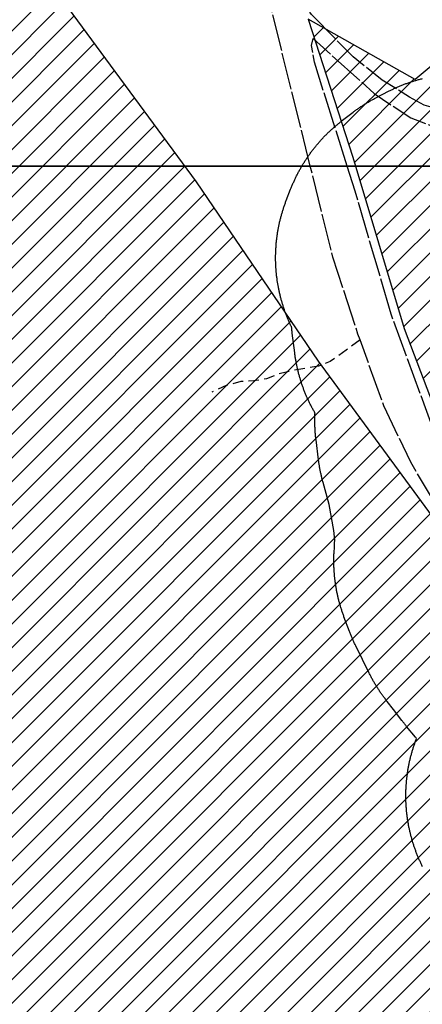
# Model space of a CAD drawing. Units: metres. Extents: x 767866 to 771411, y 9290283 to 9293515.
# Drawn here: x 768855 to 768932, y 9291341 to 9291528 of the extents above; entities that cross this region are included whole.
import ezdxf

# ---------------------------------------------------------------- set-up
doc = ezdxf.new("R2010")
doc.units = ezdxf.units.M
doc.linetypes.add('TRACO_15', pattern=[3, 2, -1])
doc.linetypes.add('TRACO_22', pattern=[7.5, 7, -0.5])
for name, color, linetype in [('AREA_AFETADA', 254, 'Continuous'), ('CAMINHOS E TRILHAS', 1, 'TRACO_15'), ('GLEBA', 11, 'Continuous'), ('MALHA DE COORDENADAS', 7, 'Continuous'), ('PECUARIA', 70, 'Continuous'), ('VIA NÃO PAVIMENTADA S MEIO FIO', 1, 'TRACO_22')]:
    doc.layers.add(name, color=color, linetype=linetype)
doc.layers.add('PERIMETRO_LOTE', color=7, linetype='Continuous', lineweight=35)

msp = doc.modelspace()

# ---------------------------------------------------------------- hatches: boundary and pattern name
at = {"layer": 'GLEBA'}
h = msp.add_hatch(dxfattribs=at)
h.set_pattern_fill('ANSI31', color=256, style=0)
h.paths.add_polyline_path([(769401.86, 9291698.2), (769132.65, 9291553.22), (769039.94, 9291650.4), (768989.59, 9291561.88), (768940.08, 9291524.54), (768930.34, 9291516.35), (768910.07, 9291527.83), (768918.49, 9291501.66), (768928.26, 9291469.21), (768937.31, 9291445.31), (768942.82, 9291434.87), (768946.01, 9291430.01), (768972.89, 9291396.5), (769006.77, 9291355.05), (769034.51, 9291320.97), (769048.01, 9291304.84), (769058.6, 9291290.48), (769114.63, 9291218.95), (769236.75, 9291304.01), (769312.65, 9291215.18), (769366.68, 9291253.27), (769447.26, 9291304.11), (769496.32, 9291335.06), (769508.16, 9291342.54), (769536.49, 9291360.41), (769547.91, 9291367.62), (769569.89, 9291381.49), (769577.51, 9291386.29), (769581.94, 9291391.91), (769586.15, 9291397.25), (769594.32, 9291407.61), (769597.54, 9291411.69), (769601.88, 9291417.19), (769609.31, 9291426.61), (769610.92, 9291428.64)])
at = {"layer": 'PECUARIA'}
h = msp.add_hatch(dxfattribs=at)
h.set_pattern_fill('ANSI31', color=256, style=0)
h.paths.add_polyline_path([(768912.03, 9291463.04), (768888.87, 9291497.02), (768841.03, 9291561.9), (768742.88, 9291607.5), (768798.19, 9291730.98), (768660.3, 9291793.5), (768622.47, 9291691.78), (768596, 9291702.14), (768568.09, 9291606.42), (768489.78, 9291641.96), (768481.45, 9291617.31), (768435.25, 9291642.5), (768452.18, 9291696.39), (768412.89, 9291712.41), (768398.53, 9291671.02), (768371.52, 9291659.77), (768316.24, 9291693.45), (768202.22, 9291559.89), (768134.58, 9291581.92), (767985.32, 9291027.05), (768000.45, 9291025.77), (768007.08, 9291024.71), (768015.73, 9291022.71), (768022.57, 9291021.38), (768028.26, 9291021.21), (768034.2, 9291020.31), (768037.82, 9291019.24), (768042.25, 9291017.43), (768045.19, 9291012.71), (768046.53, 9291011.25), (768049.49, 9291009.88), (768054.01, 9291011.37), (768053.19, 9291013.18), (768055.22, 9291014.78), (768057.64, 9291013.07), (768058.77, 9291012.12), (768063.59, 9291008.94), (768066.89, 9291007.48), (768071.71, 9291007.06), (768075.95, 9291007.47), (768082.12, 9291005.59), (768083.41, 9291005.3), (768087.25, 9291003.72), (768090.39, 9291001.61), (768094.12, 9290999.14), (768097.68, 9290996.48), (768099.19, 9290995.21), (768100.49, 9290994.45), (768105.04, 9290992.48), (768106.13, 9290992.23), (768106.83, 9290992.29), (768112.75, 9290991.62), (768117.8, 9290990.69), (768121.81, 9290988.84), (768124.28, 9290987.81), (768129.28, 9290987.58), (768137.3, 9290989.65), (768142.97, 9290992.49), (768150.61, 9290995.34), (768155.49, 9290999.52), (768161.34, 9291002.55), (768166.47, 9291005.52), (768172.49, 9291008.74), (768175.8, 9291013.52), (768179.69, 9291016.54), (768185.46, 9291017.99), (768189.26, 9291022.41), (768191.14, 9291026.13), (768191.56, 9291030.41), (768192.32, 9291037.38), (768192.42, 9291041.75), (768193.11, 9291047.12), (768193.86, 9291051.79), (768196.24, 9291056.08), (768198.62, 9291060.37), (768202.69, 9291065.9), (768206.05, 9291071.34), (768210.72, 9291076.03), (768215.94, 9291081.07), (768221.19, 9291085.13), (768221.69, 9291085.52), (768226.39, 9291087.2), (768231.96, 9291089.15), (768237.52, 9291090.62), (768242.64, 9291091.29), (768246.86, 9291091.05), (768252.75, 9291091.09), (768258.5, 9291089.75), (768264.53, 9291087.68), (768271.13, 9291087.78), (768275.69, 9291088.09), (768284.91, 9291088.98), (768288.25, 9291089.83), (768291.51, 9291092.73), (768299.56, 9291093.92), (768303.68, 9291092.96), (768307.27, 9291092.59), (768312.06, 9291090.57), (768313.89, 9291089.5), (768320.56, 9291085.61), (768328.88, 9291085.11), (768337.34, 9291085.99), (768340.69, 9291089.14), (768362.88, 9291080.34), (768367.41, 9291079.54), (768371.72, 9291079.24), (768377.37, 9291079.31), (768381.2, 9291080.74), (768385.94, 9291079.42), (768392.92, 9291076.9), (768400.88, 9291076.72), (768403.62, 9291078.4), (768406.08, 9291078.98), (768406.17, 9291082.89), (768407.93, 9291085.71), (768410, 9291084.31), (768413.05, 9291081.77), (768416.31, 9291079.2), (768428.58, 9291081.19), (768433.29, 9291082.88), (768439.38, 9291085.41), (768444.11, 9291089.4), (768447.25, 9291093.07), (768449.14, 9291099.1), (768451.24, 9291102.31), (768455.24, 9291103.93), (768459.25, 9291105.55), (768464.12, 9291107.44), (768466.55, 9291111.03), (768465.97, 9291114.16), (768469.49, 9291117.51), (768473.81, 9291117.21), (768475.44, 9291114.54), (768475.7, 9291112.14), (768480.62, 9291113.38), (768489.62, 9291117.79), (768495.4, 9291122.24), (768496.78, 9291123.42), (768500.29, 9291126.42), (768502.39, 9291129.71), (768507.22, 9291132.29), (768510.41, 9291135.26), (768513.62, 9291130.61), (768516.4, 9291128.09), (768519.19, 9291129.07), (768519.87, 9291132.15), (768518.31, 9291137.61), (768517.08, 9291142.28), (768518.68, 9291144.91), (768521.82, 9291146.24), (768527.9, 9291148.81), (768535.27, 9291153.59), (768549.26, 9291157.28), (768555.45, 9291158.41), (768562.03, 9291159.22), (768570.32, 9291161.25), (768580.45, 9291161.2), (768587.47, 9291160.99), (768593.56, 9291163.52), (768597.18, 9291163.16), (768601.39, 9291163.08), (768609.83, 9291164.98), (768612.96, 9291166.35), (768616.79, 9291163.17), (768620.75, 9291165.5), (768620.48, 9291166.39), (768622.96, 9291169.29), (768630.53, 9291168.95), (768640.5, 9291166.41), (768646.26, 9291166.25), (768652.82, 9291163.55), (768657.86, 9291161.02), (768661.03, 9291157.07), (768667.4, 9291156.08), (768672.86, 9291153.63), (768680.2, 9291149.19), (768685.33, 9291146.37), (768690.81, 9291142.81), (768695.19, 9291139.5), (768697.89, 9291135.38), (768693.82, 9291132.97), (768687.81, 9291134.71), (768683.51, 9291132), (768684.71, 9291130.34), (768688.08, 9291126.99), (768691.7, 9291124.31), (768697.29, 9291121.65), (768701.54, 9291125.07), (768700.23, 9291121.63), (768701.32, 9291119.07), (768703.62, 9291117.16), (768705.6, 9291117.17), (768706.39, 9291121.15), (768708.29, 9291117.25), (768709.32, 9291113.09), (768710.91, 9291111.11), (768714.09, 9291109.46), (768718.81, 9291106.54), (768721.69, 9291104.91), (768724.75, 9291102.37), (768727.82, 9291097.51), (768731.4, 9291093.65), (768748.87, 9291082.23), (768751.44, 9291079.1), (768752.7, 9291077.07), (768754.56, 9291073.87), (768757.08, 9291071.44), (768762.79, 9291069.53), (768765.77, 9291068.53), (768771.34, 9291066.99), (768775.02, 9291066.15), (768775.74, 9291065.99), (768780.14, 9291064.98), (768788.62, 9291064.9), (768795, 9291061.59), (768799.79, 9291058.38), (768805.68, 9291056.8), (768810.68, 9291052.65), (768815.53, 9291051.04), (768816.07, 9291050.78), (768820.92, 9291048.46), (768822.07, 9291047.5), (768824.9, 9291046.27), (768825.43, 9291046.03), (768826.92, 9291045.46), (768829.02, 9291044.49), (768833.59, 9291043.67), (768836.67, 9291043.43), (768840.42, 9291041.65), (768846.86, 9291038.05), (768853.08, 9291034.55), (768853.57, 9291030.5), (768850.53, 9291027.73), (768853.82, 9291022.78), (768855.4, 9291021.86), (769099.61, 9291228.32), (769052.33, 9291286.39), (768979.93, 9291374.16), (768965.28, 9291392.22), (768951.03, 9291409.94)])

# ---------------------------------------------------------------- linework, layer by layer
at = {"layer": 'AREA_AFETADA', "flags": 128}
msp.add_lwpolyline([(768931.73, 9291367.33), (768931.66, 9291367.48), (768931.58, 9291367.63), (768931.51, 9291367.78), (768931.44, 9291367.93), (768931.37, 9291368.08), (768931.3, 9291368.23), (768931.23, 9291368.38), (768931.16, 9291368.53), (768931.1, 9291368.68), (768931.03, 9291368.83), (768930.96, 9291368.98), (768930.9, 9291369.14), (768930.83, 9291369.29), (768930.77, 9291369.44), (768930.71, 9291369.6), (768930.65, 9291369.75), (768930.59, 9291369.9), (768930.53, 9291370.06), (768930.47, 9291370.21), (768930.41, 9291370.37), (768930.35, 9291370.52), (768930.3, 9291370.68), (768930.24, 9291370.84), (768930.19, 9291370.99), (768930.14, 9291371.15), (768930.08, 9291371.31), (768930.03, 9291371.46), (768929.98, 9291371.62), (768929.93, 9291371.78), (768929.88, 9291371.94), (768929.83, 9291372.09), (768929.78, 9291372.25), (768929.74, 9291372.41), (768929.69, 9291372.57), (768929.65, 9291372.73), (768929.6, 9291372.89), (768929.56, 9291373.05), (768929.52, 9291373.21), (768929.48, 9291373.37), (768929.44, 9291373.53), (768929.4, 9291373.69), (768929.36, 9291373.85), (768929.32, 9291374.02), (768929.28, 9291374.18), (768929.25, 9291374.34), (768929.21, 9291374.5), (768929.18, 9291374.66), (768929.14, 9291374.82), (768929.11, 9291374.99), (768929.08, 9291375.15), (768929.05, 9291375.31), (768929.02, 9291375.48), (768928.99, 9291375.64), (768928.96, 9291375.8), (768928.94, 9291375.96), (768928.91, 9291376.13), (768928.89, 9291376.29), (768928.86, 9291376.46), (768928.84, 9291376.62), (768928.81, 9291376.78), (768928.79, 9291376.95), (768928.77, 9291377.11), (768928.75, 9291377.28), (768928.73, 9291377.44), (768928.72, 9291377.61), (768928.7, 9291377.77), (768928.68, 9291377.94), (768928.67, 9291378.1), (768928.65, 9291378.27), (768928.64, 9291378.43), (768928.63, 9291378.6), (768928.62, 9291378.76), (768928.61, 9291378.93), (768928.6, 9291379.09), (768928.59, 9291379.26), (768928.58, 9291379.42), (768928.57, 9291379.59), (768928.57, 9291379.75), (768928.56, 9291379.92), (768928.56, 9291380.08), (768928.55, 9291380.25), (768928.55, 9291380.42), (768928.55, 9291380.58), (768928.55, 9291380.75), (768928.55, 9291380.91), (768928.55, 9291381.08), (768928.55, 9291381.24), (768928.55, 9291381.41), (768928.56, 9291381.58), (768928.56, 9291381.74), (768928.57, 9291381.91), (768928.58, 9291382.07), (768928.58, 9291382.24), (768928.59, 9291382.4), (768928.6, 9291382.57), (768928.61, 9291382.73), (768928.62, 9291382.9), (768928.64, 9291383.06), (768928.65, 9291383.23), (768928.66, 9291383.39), (768928.68, 9291383.56), (768928.69, 9291383.72), (768928.71, 9291383.89), (768928.73, 9291384.05), (768928.75, 9291384.22), (768928.77, 9291384.38), (768928.79, 9291384.55), (768928.81, 9291384.71), (768928.83, 9291384.88), (768928.85, 9291385.04), (768928.88, 9291385.2), (768928.9, 9291385.37), (768928.93, 9291385.53), (768928.95, 9291385.69), (768928.98, 9291385.86), (768929.01, 9291386.02), (768929.04, 9291386.18), (768929.07, 9291386.35), (768929.1, 9291386.51), (768929.13, 9291386.67), (768929.17, 9291386.83), (768929.2, 9291387), (768929.23, 9291387.16), (768929.27, 9291387.32), (768929.31, 9291387.48), (768929.34, 9291387.64), (768929.38, 9291387.8), (768929.42, 9291387.96), (768929.46, 9291388.13), (768929.5, 9291388.29), (768929.54, 9291388.45), (768929.59, 9291388.61), (768929.63, 9291388.77), (768929.68, 9291388.93), (768929.72, 9291389.09), (768929.77, 9291389.24), (768929.81, 9291389.4), (768929.86, 9291389.56), (768929.91, 9291389.72), (768929.96, 9291389.88), (768930.01, 9291390.04), (768930.06, 9291390.19), (768930.12, 9291390.35), (768930.17, 9291390.51), (768930.22, 9291390.66), (768930.28, 9291390.82), (768930.33, 9291390.98), (768930.39, 9291391.13), (768930.45, 9291391.29), (768930.51, 9291391.44), (768930.57, 9291391.6), (768930.58, 9291391.63), (768930.5, 9291391.73), (768930.4, 9291391.85), (768928.7, 9291393.89), (768928.6, 9291394.01), (768928.49, 9291394.13), (768928.39, 9291394.26), (768928.29, 9291394.38), (768928.2, 9291394.51), (768928.1, 9291394.63), (768928, 9291394.76), (768927.9, 9291394.88), (768927.81, 9291395.01), (768926.23, 9291397.09), (768925, 9291398.65), (768924.89, 9291398.78), (768924.79, 9291398.91), (768924.7, 9291399.04), (768924.6, 9291399.17), (768924.5, 9291399.3), (768924.4, 9291399.43), (768924.31, 9291399.56), (768924.21, 9291399.69), (768924.12, 9291399.82), (768924.02, 9291399.95), (768923.93, 9291400.09), (768923.83, 9291400.22), (768923.74, 9291400.35), (768923.65, 9291400.49), (768923.56, 9291400.62), (768923.47, 9291400.76), (768923.38, 9291400.89), (768923.29, 9291401.03), (768923.21, 9291401.17), (768923.12, 9291401.3), (768923.03, 9291401.44), (768922.95, 9291401.58), (768922.86, 9291401.72), (768922.78, 9291401.86), (768922.7, 9291402), (768922.61, 9291402.14), (768922.53, 9291402.28), (768922.45, 9291402.42), (768922.37, 9291402.56), (768922.29, 9291402.7), (768922.21, 9291402.84), (768922.13, 9291402.99), (768922.06, 9291403.13), (768921.98, 9291403.27), (768921.91, 9291403.42), (768921.83, 9291403.56), (768921.76, 9291403.7), (768921.68, 9291403.85), (768921.61, 9291404), (768920.34, 9291406.57), (768919.06, 9291409.15), (768918.99, 9291409.3), (768918.92, 9291409.45), (768918.85, 9291409.6), (768918.78, 9291409.75), (768918.71, 9291409.9), (768918.64, 9291410.05), (768918.57, 9291410.2), (768918.5, 9291410.35), (768918.44, 9291410.51), (768918.37, 9291410.66), (768918.31, 9291410.81), (768918.24, 9291410.96), (768918.18, 9291411.12), (768918.12, 9291411.27), (768918.06, 9291411.42), (768917.99, 9291411.58), (768917.94, 9291411.73), (768917.88, 9291411.89), (768916.82, 9291414.69), (768916.77, 9291414.84), (768916.71, 9291415), (768916.65, 9291415.15), (768916.6, 9291415.31), (768916.54, 9291415.47), (768916.49, 9291415.62), (768916.44, 9291415.78), (768916.39, 9291415.94), (768916.33, 9291416.09), (768916.28, 9291416.25), (768916.24, 9291416.41), (768916.19, 9291416.57), (768916.14, 9291416.73), (768916.09, 9291416.89), (768916.05, 9291417.04), (768916, 9291417.2), (768915.96, 9291417.36), (768915.92, 9291417.52), (768915.87, 9291417.68), (768915.83, 9291417.84), (768915.79, 9291418), (768915.75, 9291418.17), (768915.71, 9291418.33), (768915.68, 9291418.49), (768915.64, 9291418.65), (768915.6, 9291418.81), (768915.57, 9291418.97), (768915.53, 9291419.14), (768915.5, 9291419.3), (768915.47, 9291419.46), (768915.44, 9291419.62), (768915.41, 9291419.79), (768915.38, 9291419.95), (768915.35, 9291420.11), (768915.32, 9291420.27), (768915.29, 9291420.44), (768915.27, 9291420.6), (768915.24, 9291420.76), (768915.22, 9291420.93), (768915.19, 9291421.09), (768915.17, 9291421.26), (768915.15, 9291421.42), (768915.13, 9291421.59), (768915.11, 9291421.75), (768915.09, 9291421.91), (768915.07, 9291422.08), (768915.06, 9291422.24), (768915.04, 9291422.41), (768915.02, 9291422.57), (768915.01, 9291422.74), (768915, 9291422.9), (768914.98, 9291423.07), (768914.97, 9291423.23), (768914.96, 9291423.4), (768914.95, 9291423.56), (768914.94, 9291423.73), (768914.94, 9291423.9), (768914.93, 9291424.06), (768914.92, 9291424.23), (768914.92, 9291424.39), (768914.91, 9291424.56), (768914.91, 9291424.72), (768914.91, 9291424.89), (768914.91, 9291425.05), (768914.91, 9291425.22), (768914.91, 9291425.38), (768914.91, 9291425.55), (768914.91, 9291425.72), (768914.91, 9291425.88), (768914.92, 9291426.05), (768914.92, 9291426.21), (768914.93, 9291426.38), (768914.93, 9291426.54), (768914.94, 9291426.71), (768915, 9291427.95), (768915.01, 9291428.1), (768915.02, 9291428.25), (768915.03, 9291428.4), (768915.04, 9291428.55), (768915.05, 9291428.7), (768915.06, 9291428.85), (768915.07, 9291429), (768915.09, 9291429.16), (768914.89, 9291431.03), (768914.03, 9291435.91), (768912.87, 9291440.1), (768912.83, 9291440.25), (768912.78, 9291440.41), (768912.74, 9291440.57), (768912.7, 9291440.73), (768912.66, 9291440.88), (768912.62, 9291441.04), (768912.58, 9291441.2), (768912.55, 9291441.36), (768912.51, 9291441.52), (768912.48, 9291441.68), (768912.44, 9291441.84), (768912.41, 9291442), (768912.37, 9291442.15), (768912.34, 9291442.31), (768912.31, 9291442.47), (768912.28, 9291442.63), (768912.25, 9291442.8), (768912.22, 9291442.96), (768912.2, 9291443.12), (768912.17, 9291443.28), (768912.14, 9291443.44), (768912.12, 9291443.6), (768912.09, 9291443.76), (768912.07, 9291443.92), (768912.05, 9291444.08), (768912.03, 9291444.24), (768912.01, 9291444.41), (768911.54, 9291448.14), (768911.52, 9291448.3), (768911.5, 9291448.47), (768911.48, 9291448.63), (768911.46, 9291448.8), (768911.45, 9291448.96), (768911.43, 9291449.13), (768911.42, 9291449.29), (768911.4, 9291449.46), (768911.39, 9291449.62), (768911.38, 9291449.79), (768911.37, 9291449.95), (768911.36, 9291450.12), (768911.35, 9291450.29), (768911.34, 9291450.45), (768911.33, 9291450.62), (768911.33, 9291450.78), (768911.32, 9291450.95), (768911.32, 9291451.11), (768911.31, 9291451.28), (768911.31, 9291451.44), (768911.31, 9291451.61), (768911.31, 9291451.78), (768911.31, 9291451.94), (768911.31, 9291452.11), (768911.31, 9291452.27), (768911.31, 9291452.44), (768911.32, 9291452.6), (768911.32, 9291452.77), (768911.33, 9291452.94), (768911.33, 9291453.1), (768911.34, 9291453.25), (768911.31, 9291453.3), (768911.23, 9291453.44), (768911.15, 9291453.59), (768911.07, 9291453.73), (768910.99, 9291453.87), (768910.91, 9291454.02), (768910.83, 9291454.16), (768910.75, 9291454.31), (768910.68, 9291454.45), (768910.6, 9291454.6), (768910.52, 9291454.75), (768910.45, 9291454.9), (768910.38, 9291455.04), (768910.3, 9291455.19), (768910.23, 9291455.34), (768910.16, 9291455.49), (768910.09, 9291455.64), (768910.02, 9291455.79), (768909.95, 9291455.94), (768909.88, 9291456.09), (768909.82, 9291456.24), (768909.75, 9291456.39), (768909.69, 9291456.54), (768909.62, 9291456.69), (768909.56, 9291456.84), (768909.49, 9291457), (768909.43, 9291457.15), (768909.37, 9291457.3), (768909.31, 9291457.46), (768909.25, 9291457.61), (768909.19, 9291457.76), (768909.13, 9291457.92), (768909.08, 9291458.07), (768909.02, 9291458.23), (768908.97, 9291458.38), (768908.91, 9291458.54), (768908.86, 9291458.7), (768908.81, 9291458.85), (768908.75, 9291459.01), (768908.7, 9291459.16), (768908.65, 9291459.32), (768908.6, 9291459.48), (768908.56, 9291459.64), (768908.51, 9291459.8), (768908.46, 9291459.95), (768908.42, 9291460.11), (768908.37, 9291460.27), (768908.33, 9291460.43), (768908.28, 9291460.59), (768908.24, 9291460.75), (768908.2, 9291460.91), (768908.16, 9291461.07), (768908.12, 9291461.23), (768908.08, 9291461.39), (768908.04, 9291461.55), (768908.01, 9291461.71), (768907.97, 9291461.87), (768907.94, 9291462.03), (768907.9, 9291462.19), (768907.87, 9291462.35), (768907.83, 9291462.52), (768907.8, 9291462.68), (768907.77, 9291462.84), (768907.74, 9291463), (768907.71, 9291463.16), (768907.69, 9291463.33), (768907.66, 9291463.49), (768907.63, 9291463.65), (768907.61, 9291463.81), (768907.58, 9291463.98), (768907.56, 9291464.14), (768907.54, 9291464.3), (768907.51, 9291464.47), (768907.49, 9291464.63), (768907.03, 9291468.37), (768907.01, 9291468.53), (768906.99, 9291468.69), (768906.97, 9291468.85), (768906.95, 9291469.01), (768906.94, 9291469.18), (768906.92, 9291469.34), (768906.91, 9291469.5), (768906.91, 9291469.51), (768906.86, 9291469.6), (768906.79, 9291469.75), (768906.72, 9291469.89), (768906.65, 9291470.04), (768906.58, 9291470.19), (768906.51, 9291470.34), (768906.45, 9291470.49), (768906.38, 9291470.65), (768906.31, 9291470.8), (768906.25, 9291470.95), (768906.19, 9291471.1), (768906.12, 9291471.25), (768906.06, 9291471.41), (768906, 9291471.56), (768905.94, 9291471.71), (768905.88, 9291471.87), (768905.82, 9291472.02), (768905.76, 9291472.18), (768905.71, 9291472.33), (768905.65, 9291472.48), (768905.59, 9291472.64), (768905.54, 9291472.8), (768905.49, 9291472.95), (768905.43, 9291473.11), (768905.38, 9291473.26), (768905.33, 9291473.42), (768905.28, 9291473.58), (768905.23, 9291473.74), (768905.18, 9291473.89), (768905.13, 9291474.05), (768905.09, 9291474.21), (768905.04, 9291474.37), (768905, 9291474.53), (768904.95, 9291474.69), (768904.91, 9291474.84), (768904.87, 9291475), (768904.82, 9291475.16), (768904.78, 9291475.32), (768904.74, 9291475.48), (768904.71, 9291475.64), (768904.67, 9291475.8), (768904.63, 9291475.97), (768904.59, 9291476.13), (768904.56, 9291476.29), (768904.52, 9291476.45), (768904.49, 9291476.61), (768904.46, 9291476.77), (768904.43, 9291476.93), (768904.4, 9291477.1), (768904.37, 9291477.26), (768904.34, 9291477.42), (768904.31, 9291477.58), (768904.28, 9291477.74), (768904.25, 9291477.91), (768904.23, 9291478.07), (768904.2, 9291478.23), (768904.18, 9291478.4), (768904.16, 9291478.56), (768904.14, 9291478.72), (768904.11, 9291478.89), (768904.09, 9291479.05), (768904.07, 9291479.21), (768904.06, 9291479.38), (768904.04, 9291479.54), (768904.02, 9291479.71), (768904.01, 9291479.87), (768903.99, 9291480.04), (768903.98, 9291480.2), (768903.96, 9291480.36), (768903.95, 9291480.53), (768903.94, 9291480.69), (768903.93, 9291480.86), (768903.92, 9291481.02), (768903.91, 9291481.19), (768903.91, 9291481.35), (768903.9, 9291481.52), (768903.89, 9291481.68), (768903.89, 9291481.85), (768903.88, 9291482.01), (768903.88, 9291482.18), (768903.88, 9291482.34), (768903.88, 9291482.51), (768903.88, 9291482.67), (768903.88, 9291482.84), (768903.88, 9291483), (768903.88, 9291483.17), (768903.89, 9291483.33), (768903.89, 9291483.5), (768903.9, 9291483.66), (768903.9, 9291483.83), (768903.91, 9291483.99), (768903.92, 9291484.15), (768903.93, 9291484.32), (768903.94, 9291484.48), (768903.95, 9291484.65), (768903.96, 9291484.81), (768903.97, 9291484.98), (768903.98, 9291485.14), (768904, 9291485.31), (768904.01, 9291485.47), (768904.03, 9291485.63), (768904.05, 9291485.8), (768904.06, 9291485.96), (768904.08, 9291486.13), (768904.1, 9291486.29), (768904.12, 9291486.45), (768904.14, 9291486.62), (768904.17, 9291486.78), (768904.19, 9291486.94), (768904.21, 9291487.11), (768904.24, 9291487.27), (768904.26, 9291487.43), (768904.29, 9291487.6), (768904.32, 9291487.76), (768904.35, 9291487.92), (768904.38, 9291488.08), (768904.41, 9291488.25), (768904.44, 9291488.41), (768904.47, 9291488.57), (768904.5, 9291488.73), (768904.54, 9291488.89), (768904.57, 9291489.05), (768904.61, 9291489.21), (768904.64, 9291489.38), (768904.68, 9291489.54), (768904.72, 9291489.7), (768904.76, 9291489.86), (768904.8, 9291490.02), (768904.84, 9291490.18), (768904.88, 9291490.34), (768904.92, 9291490.5), (768904.97, 9291490.65), (768905.01, 9291490.81), (768905.06, 9291490.97), (768905.1, 9291491.13), (768905.15, 9291491.29), (768905.2, 9291491.45), (768905.25, 9291491.6), (768905.3, 9291491.76), (768905.35, 9291491.92), (768905.4, 9291492.07), (768905.45, 9291492.23), (768905.51, 9291492.39), (768905.56, 9291492.54), (768905.61, 9291492.7), (768905.67, 9291492.85), (768905.73, 9291493.01), (768905.78, 9291493.16), (768905.84, 9291493.32), (768905.9, 9291493.47), (768906.72, 9291495.59), (768906.78, 9291495.75), (768906.84, 9291495.9), (768906.91, 9291496.06), (768906.97, 9291496.21), (768907.03, 9291496.36), (768907.1, 9291496.51), (768907.16, 9291496.67), (768907.23, 9291496.82), (768907.3, 9291496.97), (768907.36, 9291497.12), (768907.43, 9291497.27), (768907.5, 9291497.42), (768907.57, 9291497.57), (768907.64, 9291497.72), (768907.71, 9291497.87), (768907.79, 9291498.02), (768907.86, 9291498.17), (768907.93, 9291498.31), (768908.01, 9291498.46), (768908.09, 9291498.61), (768908.16, 9291498.75), (768908.24, 9291498.9), (768908.32, 9291499.05), (768908.4, 9291499.19), (768908.48, 9291499.34), (768908.56, 9291499.48), (768908.64, 9291499.62), (768908.72, 9291499.77), (768908.81, 9291499.91), (768908.86, 9291500), (768908.89, 9291500.05), (768908.97, 9291500.2), (768909.06, 9291500.34), (768909.15, 9291500.48), (768909.23, 9291500.62), (768909.32, 9291500.76), (768909.41, 9291500.9), (768909.5, 9291501.04), (768909.59, 9291501.18), (768909.68, 9291501.32), (768909.77, 9291501.45), (768909.86, 9291501.59), (768909.96, 9291501.73), (768910.05, 9291501.86), (768910.15, 9291502), (768910.24, 9291502.13), (768910.34, 9291502.27), (768910.43, 9291502.4), (768910.53, 9291502.54), (768910.63, 9291502.67), (768910.73, 9291502.8), (768910.83, 9291502.93), (768910.93, 9291503.07), (768911.03, 9291503.2), (768911.13, 9291503.33), (768911.24, 9291503.46), (768911.34, 9291503.59), (768911.44, 9291503.71), (768911.55, 9291503.84), (768911.65, 9291503.97), (768911.76, 9291504.1), (768911.87, 9291504.22), (768911.97, 9291504.35), (768912.08, 9291504.47), (768912.19, 9291504.6), (768912.3, 9291504.72), (768912.41, 9291504.84), (768912.52, 9291504.97), (768912.63, 9291505.09), (768912.75, 9291505.21), (768912.86, 9291505.33), (768912.97, 9291505.45), (768913.09, 9291505.57), (768913.2, 9291505.69), (768913.32, 9291505.81), (768913.44, 9291505.93), (768913.55, 9291506.04), (768913.67, 9291506.16), (768913.79, 9291506.27), (768913.91, 9291506.39), (768914.03, 9291506.5), (768914.15, 9291506.62), (768914.27, 9291506.73), (768914.39, 9291506.84), (768914.51, 9291506.95), (768914.63, 9291507.07), (768914.76, 9291507.18), (768914.88, 9291507.29), (768915.01, 9291507.39), (768915.13, 9291507.5), (768915.26, 9291507.61), (768915.38, 9291507.72), (768915.51, 9291507.82), (768915.64, 9291507.93), (768915.77, 9291508.03), (768915.89, 9291508.14), (768916.02, 9291508.24), (768916.15, 9291508.34), (768916.28, 9291508.45), (768916.41, 9291508.55), (768916.55, 9291508.65), (768918.57, 9291510.19), (768918.71, 9291510.29), (768918.84, 9291510.39), (768918.97, 9291510.48), (768919.1, 9291510.58), (768919.23, 9291510.68), (768919.37, 9291510.77), (768919.5, 9291510.87), (768919.64, 9291510.96), (768919.77, 9291511.05), (768919.91, 9291511.15), (768920.04, 9291511.24), (768920.18, 9291511.33), (768920.32, 9291511.42), (768920.46, 9291511.51), (768920.59, 9291511.6), (768920.73, 9291511.68), (768920.87, 9291511.77), (768921.01, 9291511.86), (768921.15, 9291511.94), (768921.29, 9291512.03), (768921.43, 9291512.11), (768921.57, 9291512.2), (768921.72, 9291512.28), (768921.86, 9291512.36), (768922, 9291512.44), (768922.14, 9291512.52), (768922.29, 9291512.6), (768922.43, 9291512.68), (768922.58, 9291512.76), (768922.72, 9291512.83), (768922.87, 9291512.91), (768923.01, 9291512.99), (768925.25, 9291514.14), (768925.4, 9291514.21), (768925.55, 9291514.29), (768925.69, 9291514.36), (768925.84, 9291514.43), (768925.99, 9291514.5), (768926.14, 9291514.57), (768926.29, 9291514.65), (768926.44, 9291514.71), (768926.59, 9291514.78), (768926.74, 9291514.85), (768926.89, 9291514.92), (768927.04, 9291514.98), (768927.19, 9291515.05), (768927.34, 9291515.11), (768927.5, 9291515.18), (768927.65, 9291515.24), (768927.8, 9291515.3), (768927.95, 9291515.36), (768928.11, 9291515.42), (768928.26, 9291515.48), (768928.42, 9291515.54), (768928.57, 9291515.6), (768928.73, 9291515.65), (768928.88, 9291515.71), (768929.04, 9291515.76), (768929.19, 9291515.82), (768929.35, 9291515.87), (768929.5, 9291515.92), (768929.66, 9291515.98), (768929.82, 9291516.03), (768929.97, 9291516.08), (768930.13, 9291516.13), (768930.29, 9291516.17), (768930.45, 9291516.22), (768930.61, 9291516.27), (768930.76, 9291516.31), (768930.92, 9291516.36), (768931.08, 9291516.4), (768931.24, 9291516.44), (768931.4, 9291516.49), (768931.56, 9291516.53), (768931.72, 9291516.57)], dxfattribs=at)
at = {"layer": 'CAMINHOS E TRILHAS', "elevation": 124.95, "flags": 128}
msp.add_lwpolyline([(768919.88, 9291467.1), (768917.21, 9291465.12), (768914.2, 9291462.97), (768912, 9291462.13), (768909.86, 9291461.77), (768907.37, 9291461.34), (768904.82, 9291460.74), (768902.17, 9291459.73), (768899.78, 9291459.31), (768897.29, 9291459.18), (768894.48, 9291458.45), (768891.77, 9291457.2)], dxfattribs=at)
at = {"layer": 'GLEBA'}
msp.add_lwpolyline([(769401.86, 9291698.2), (769132.65, 9291553.22), (769039.94, 9291650.4), (768989.59, 9291561.88), (768940.08, 9291524.54), (768930.34, 9291516.35), (768910.07, 9291527.83), (768918.49, 9291501.66), (768928.26, 9291469.21), (768937.31, 9291445.31), (768942.82, 9291434.87), (768946.01, 9291430.01), (768972.89, 9291396.5), (769006.77, 9291355.05), (769034.51, 9291320.97), (769048.01, 9291304.84), (769058.6, 9291290.48), (769114.63, 9291218.95), (769236.75, 9291304.01), (769312.65, 9291215.18), (769366.68, 9291253.27), (769447.26, 9291304.11), (769496.32, 9291335.06)], dxfattribs=at)
at = {"layer": 'MALHA DE COORDENADAS'}
for points in [[(768500, 9293500), (768500, 9291500), (771346.37, 9291500)], [(771346.37, 9291500), (768500, 9291500), (768500, 9290858.79)]]:
    msp.add_lwpolyline(points, dxfattribs=at)
at = {"layer": 'PECUARIA'}
msp.add_lwpolyline([(769052.33, 9291286.39), (768979.93, 9291374.16), (768965.28, 9291392.22), (768951.03, 9291409.94), (768912.03, 9291463.04), (768888.87, 9291497.02), (768841.03, 9291561.9), (768742.88, 9291607.5), (768798.19, 9291730.98), (768660.3, 9291793.5), (768622.47, 9291691.78)], dxfattribs=at)
at = {"layer": 'PERIMETRO_LOTE'}
for points, const_width in [([(769052.33, 9291286.39), (768979.93, 9291374.16), (768965.28, 9291392.22), (768951.03, 9291409.94), (768912.03, 9291463.04), (768888.87, 9291497.02), (768841.03, 9291561.9), (768742.88, 9291607.5), (768798.19, 9291730.98), (768660.3, 9291793.5)], 0.15), ([(769401.86, 9291698.2), (769132.65, 9291553.22), (769039.94, 9291650.4), (768989.59, 9291561.88), (768940.08, 9291524.54), (768930.34, 9291516.35), (768910.07, 9291527.83), (768918.49, 9291501.66), (768928.26, 9291469.21), (768937.31, 9291445.31), (768942.82, 9291434.87), (768946.01, 9291430.01), (768972.89, 9291396.5), (769006.77, 9291355.05), (769034.51, 9291320.97), (769048.01, 9291304.84), (769058.6, 9291290.48), (769114.63, 9291218.95), (769236.75, 9291304.01), (769312.65, 9291215.18), (769366.68, 9291253.27), (769447.26, 9291304.11), (769496.32, 9291335.06)], 0.1)]:
    msp.add_lwpolyline(points, dxfattribs=dict(at, const_width=const_width))
at = {"layer": 'VIA NÃO PAVIMENTADA S MEIO FIO', "flags": 128}
for points, elevation in [([(768910.44, 9291500), (768902.72, 9291531.14), (768898.31, 9291542.02), (768895.96, 9291545.65), (768893.33, 9291548.64), (768889.27, 9291550.85), (768865.9, 9291562.77), (768835.73, 9291576.82), (768810.3, 9291587.98), (768794.3, 9291596.44), (768788.9, 9291600)], 123.3), ([(769007.43, 9291500), (768995.96, 9291502.75), (768980.67, 9291504.91), (768964.61, 9291507.06), (768953.68, 9291508.42), (768943.89, 9291509.25), (768937.24, 9291510.1), (768932.03, 9291511.49), (768929.23, 9291513.06), (768924.06, 9291516.28), (768918.55, 9291520.67), (768910.65, 9291528.71), (768907.63, 9291532.76), (768907.25, 9291535.29), (768908.72, 9291539.19), (768922.83, 9291567.01), (768934.62, 9291591.6), (768938.42, 9291600)], 122.9), ([(768917.44, 9291500), (768911.22, 9291519.63), (768910.68, 9291522.81), (768911.02, 9291524.11), (768922.52, 9291513.74), (768929.49, 9291509.11), (768936.98, 9291506.27), (768943.71, 9291505.36), (768957.04, 9291504.96), (768967.98, 9291503.37), (768982.69, 9291501.56), (768993.53, 9291500)], 121.99), ([(769051.61, 9291289.54), (769016.46, 9291331.17), (768984.38, 9291371.31), (768949.07, 9291414.4), (768934.84, 9291434.84), (768929.47, 9291443.94), (768924.37, 9291454.62), (768919.88, 9291467.1), (768919.48, 9291468.2), (768914.72, 9291482.73), (768910.44, 9291500)], 123.3)]:
    msp.add_lwpolyline(points, dxfattribs=dict(at, elevation=elevation))
at = {"layer": 'VIA NÃO PAVIMENTADA S MEIO FIO', "elevation": 121.99}
msp.add_lwpolyline([(769038.84, 9291315.99), (769036.88, 9291317.46), (769035.64, 9291318.27), (769023.08, 9291332.78), (768998.72, 9291362.61), (768980.51, 9291385.19), (768958.36, 9291412.86), (768946.27, 9291427.61), (768942.16, 9291433.9), (768938.45, 9291440.34), (768936.02, 9291445.21), (768933.87, 9291449.9), (768925.77, 9291471.95), (768918.94, 9291495.26), (768917.44, 9291500)], dxfattribs=at)

doc.saveas('drawing.dxf')
